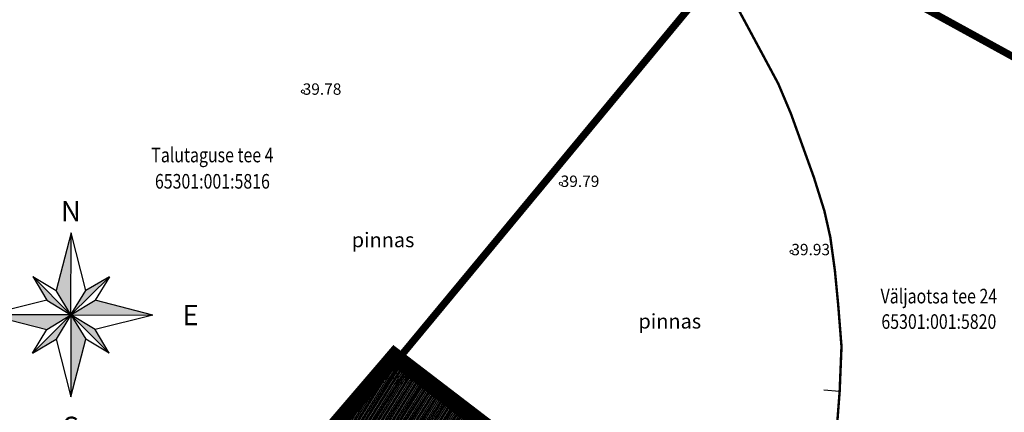
# Model space of a CAD drawing. Units: metres. Extents: x 545215 to 545628, y 6583098 to 6583456.
# Drawn here: x 545247 to 545308, y 6583268 to 6583292 of the extents above; entities that cross this region are included whole.
import ezdxf
from ezdxf.enums import TextEntityAlignment as Align

# ---------------------------------------------------------------- set-up
doc = ezdxf.new("R2010")
doc.units = ezdxf.units.M
doc.linetypes.add('CENTER', pattern=[16, 10, -2, 2, -2])
doc.linetypes.add('ISOPOHI', pattern=[0.2, 0.1, 0.1])
doc.layers.get('0').update_dxf_attribs({"linetype": 'CONTINUOUS'})
for name, color, linetype in [('HALJASTUS', 7, 'CONTINUOUS'), ('HOONEDET', 7, 'CONTINUOUS'), ('HORISONTAAL', 34, 'CONTINUOUS'), ('PIIR', 32, 'CONTINUOUS'), ('VORMISTUS', 7, 'CONTINUOUS')]:
    doc.layers.add(name, color=color, linetype=linetype)
for name, color, linetype, lineweight in [('korgus-eh2000', 7, 'CONTINUOUS', 5), ('OPT-DP-ala', 129, 'CENTER', 9), ('OPT-kinnistu piir', 1, 'CONTINUOUS', 15)]:
    doc.layers.add(name, color=color, linetype=linetype, lineweight=lineweight)
doc.styles.add('DIM_STYLE', font='ROMANS.shx', dxfattribs={"width": 0.8, "bigfont": '@extfont2.shx'})
doc.styles.add('ITALIC', font='italic.shx')
doc.styles.add('romanc', font='romanc')
doc.styles.add('romans', font='romans.shx')

# ---------------------------------------------------------------- blocks, each defined once
blk = doc.blocks.new('PLroos')
for p, q in [((0.02, 10.1), (-1.81, 3)), ((0.02, 10.1), (-1.81, 3)), ((0.02, 10.1), (-1.81, 3)), ((0, 0), (0.02, 10.1)), ((0, 0), (0.02, 10.1)), ((0, 0), (0.02, 10.1)), ((0, 0), (0.02, 10.1)), ((1.82, 2.99), (0.02, 10.1)), ((-4.7, 4.73), (-2.99, 1.82)), ((0, 0), (-4.7, 4.73)), ((-4.7, 4.73), (-1.81, 3)), ((0, 0), (-4.7, 4.73)), ((-4.7, 4.73), (-2.99, 1.82)), ((0, 0), (-4.7, 4.73)), ((0, 0), (4.73, 4.7)), ((0, 0), (4.73, 4.7)), ((0, 0), (4.73, 4.7)), ((4.73, 4.7), (1.82, 2.99)), ((4.73, 4.7), (1.82, 2.99)), ((4.73, 4.7), (3, 1.81)), ((-2.99, 1.82), (-10.1, 0.02)), ((10.1, -0.02), (3, 1.81)), ((10.1, -0.02), (3, 1.81)), ((0, 0), (-10.1, 0.02)), ((-10.1, 0.02), (-3, -1.81)), ((-10.1, 0.02), (-3, -1.81)), ((0, 0), (-10.1, 0.02)), ((0, 0), (-10.1, 0.02)), ((-10.1, 0.02), (-3, -1.81)), ((0, 0), (10.1, -0.02)), ((0, 0), (-4.73, -4.7)), ((0, 0), (-4.73, -4.7)), ((0, 0), (-4.73, -4.7)), ((0, 0), (-0.02, -10.1)), ((0, 0), (-0.02, -10.1)), ((0, 0), (10.1, -0.02)), ((0, 0), (4.7, -4.73)), ((0, 0), (4.7, -4.73)), ((0, 0), (10.1, -0.02)), ((0, 0), (4.7, -4.73)), ((10.1, -0.02), (2.99, -1.82)), ((-4.73, -4.7), (-3, -1.81)), ((4.7, -4.73), (2.99, -1.82)), ((4.7, -4.73), (2.99, -1.82)), ((-4.73, -4.7), (-1.82, -2.99)), ((-1.82, -2.99), (-0.02, -10.1)), ((-0.02, -10.1), (1.81, -3)), ((4.7, -4.73), (1.81, -3))]:
    blk.add_line(p, q)
for points in [[(-2.99, 1.82), (0, 0), (-1.81, 3)], [(0, 0), (1.82, 2.99)], [(0, 0), (3, 1.81)], [(-3, -1.81), (0, 0), (-1.82, -2.99)], [(2.99, -1.82), (0, 0), (1.81, -3)]]:
    blk.add_lwpolyline(points)
for points in [[(0, 0), (-1.81, 3), (0.02, 10.1)], [(0, 0), (-2.99, 1.82), (-4.7, 4.73)], [(0, 0), (1.82, 2.99), (4.73, 4.7)], [(0, 0), (3, 1.81), (10.1, -0.02)], [(0, 0), (-3, -1.81), (-10.1, 0.02)], [(0, 0), (-1.82, -2.99), (-4.73, -4.7)], [(-4.73, -4.7), (-2.06, -2.05), (0, 0), (-1.82, -2.99)], [(0, 0), (1.81, -3), (-0.02, -10.1)], [(0, 0), (2.99, -1.82), (4.7, -4.73)]]:
    blk.add_solid(points)
at = {"style": 'romanc'}
for s, p in [('N', (-0.01, 12.77)), ('W', (-14.97, 0.03)), ('E', (14.74, -0.03)), ('S', (-0.01, -13.79))]:
    blk.add_text(s, height=2.5, dxfattribs=at).set_placement(p, align=Align.MIDDLE_CENTER)

msp = doc.modelspace()

# ---------------------------------------------------------------- hatches: boundary and pattern name
at = {"layer": 'HOONEDET', "true_color": 0xe3e382}
h = msp.add_hatch(dxfattribs=at)
h.set_pattern_fill('ANSI31', color=41, scale=0.03, angle=12.8917, style=0)
h.set_pattern_definition([(57.8917013206, (0, 0), (-0.0806810310217, 0.0506274010124), [])])
h.paths.add_polyline_path([(545251.99, 6583249.11), (545281.51, 6583205.25), (545304.9, 6583244.07), (545270.39, 6583270.57)])

# ---------------------------------------------------------------- linework, layer by layer
at = {"layer": 'HORISONTAAL', "linetype": 'ISOPOHI', "const_width": 0.15, "flags": 128}
msp.add_lwpolyline([(545279.137, 6583307.181), (545286.49, 6583298.721), (545289.048, 6583295.771), (545289.803, 6583294.876), (545290.266, 6583294.283), (545290.739, 6583293.649), (545291.122, 6583293.086), (545291.393, 6583292.633), (545293.108, 6583289.446), (545294.014, 6583287.758), (545294.797, 6583285.905), (545296.208, 6583281.995), (545296.857, 6583279.926), (545297.223, 6583278.304), (545297.507, 6583276.235), (545297.71, 6583274.126), (545297.913, 6583271.571), (545297.799, 6583268.808), (545297.12, 6583259.937), (545296.519, 6583247.633), (545296.573, 6583244.025), (545296.595, 6583241.969), (545296.725, 6583240.325), (545296.898, 6583239.46), (545297.331, 6583238.119), (545297.829, 6583237.037), (545298.587, 6583236.02)], dxfattribs=at)
at = {"layer": 'HORISONTAAL', "linetype": 'ISOPOHI', "flags": 128}
msp.add_lwpolyline([(545297.799, 6583268.808), (545296.83, 6583268.882)], dxfattribs=at)
at = {"layer": 'korgus-eh2000', "linetype": 'Continuous', "lineweight": 0}
for centre in [(545264.703, 6583287.278, 39.775), (545280.611, 6583281.602, 39.786), (545294.835, 6583277.397, 39.929), (545269.618, 6583269.491, 39.645)]:
    msp.add_circle(centre, 0.1, dxfattribs=at)
at = {"layer": 'OPT-DP-ala', "color": 96, "ltscale": 0.5, "const_width": 0.6}
msp.add_lwpolyline([(545305.198, 6583244.587), (545270.319, 6583271.255), (545251.363, 6583249.147), (545281.533, 6583204.32), (545304.733, 6583242.824)], dxfattribs=at)
at = {"layer": 'OPT-kinnistu piir', "color": 36, "const_width": 0.45}
for points in [[(545332.48, 6583276.3), (545348.89, 6583303.66), (545291.15, 6583335.3), (545263.48, 6583314.09), (545293.05, 6583297.88), (545325.64, 6583280.02), (545332.48, 6583276.3)], [(545231.97, 6583279.37), (545251.99, 6583249.11), (545270.39, 6583270.57), (545293.05, 6583297.88), (545263.48, 6583314.09), (545231.69, 6583289.77), (545231.97, 6583279.37)], [(545270.39, 6583270.57), (545304.9, 6583244.07), (545325.64, 6583280.02), (545293.05, 6583297.88), (545270.39, 6583270.57)], [(545251.99, 6583249.11), (545281.51, 6583205.25), (545304.9, 6583244.07), (545270.39, 6583270.57), (545251.99, 6583249.11)]]:
    msp.add_lwpolyline(points, dxfattribs=at)

# ---------------------------------------------------------------- block references
at = {"layer": 'VORMISTUS', "lineweight": 0, "xscale": 0.5, "yscale": 0.5, "zscale": 0.5, "rotation": 359.9992508136255}
msp.add_blockref('PLroos', (545250.402, 6583273.52), dxfattribs=at)

# ---------------------------------------------------------------- texts
at = {"layer": 'HALJASTUS', "lineweight": 9, "style": 'romans'}
for p in [(545269.645, 6583277.407), (545287.325, 6583272.398)]:
    msp.add_text('pinnas', height=0.9, dxfattribs=at).set_placement(p, align=Align.BOTTOM_CENTER)
at = {"layer": 'korgus-eh2000', "char_height": 0.7, "attachment_point": 1, "style": 'ITALIC'}
for s, insert in [('39.78', (545264.688, 6583287.776, 80.458)), ('39.79', (545280.596, 6583282.1, 80.469)), ('39.93', (545294.82, 6583277.894, 80.612)), ('39.64', (545269.603, 6583269.989, 80.328))]:
    msp.add_mtext(s, dxfattribs=dict(at, insert=insert))
at = {"layer": 'PIIR', "color": 18, "true_color": 0x000000, "style": 'DIM_STYLE', "width": 0.8}
for s, p in [('Talutaguse tee 4', (545259.122, 6583282.636)), ('Väljaotsa tee 24', (545303.917, 6583273.945))]:
    msp.add_text(s, height=0.9, dxfattribs=at).set_placement(p, align=Align.BOTTOM_CENTER)
for s, p in [('65301:001:5816', (545259.122, 6583282.197)), ('65301:001:5820', (545303.917, 6583273.559))]:
    msp.add_text(s, height=0.9, dxfattribs=at).set_placement(p, align=Align.TOP_CENTER)

doc.saveas('drawing.dxf')
